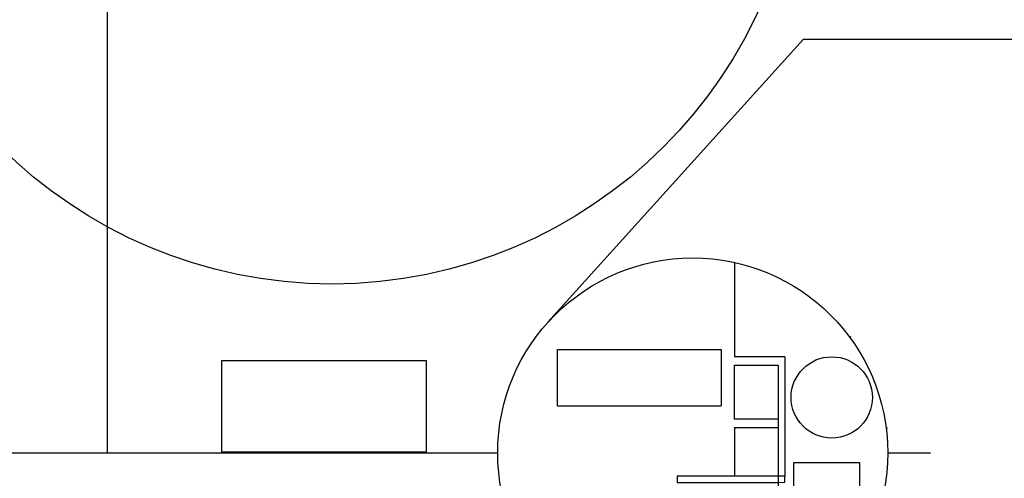
# Model space of a CAD drawing. Extents: x -7350 to -6592, y -3047 to -2699.
# Drawn here: x -7023 to -7007, y -2976 to -2968 of the extents above; entities that cross this region are included whole.
import ezdxf

# ---------------------------------------------------------------- set-up
doc = ezdxf.new("R2010")
doc.units = 0
doc.layers.add('1', color=7, linetype='CONTINUOUS')

# ---------------------------------------------------------------- blocks, each defined once
blk = doc.blocks.new('pa32_1')
at = {"layer": '1', "linetype": 'Continuous'}
for p, q in [((0.667, 3.048), (0.667, 1.536)), ((2.529, 1.865), (2.513, 1.849)), ((-2.164, 1.656), (0.454, 1.656)), ((-2.164, 0.749), (-2.164, 1.656)), ((0.454, 1.656), (0.454, 0.886)), ((1.472, 1.536), (0.667, 1.536)), ((1.472, 1.536), (1.472, -0.373)), ((0.667, 1.402), (1.369, 1.402)), ((0.667, 0.537), (0.667, 1.402)), ((1.369, 1.402), (1.369, -0.373)), ((0.454, 0.886), (0.454, 0.749)), ((-2.164, 0.749), (0.454, 0.749)), ((1.369, 0.537), (0.667, 0.537)), ((0.667, 0.406), (1.369, 0.406)), ((0.667, 0.406), (0.667, -0.373)), ((3.117, 0.395), (3.096, 0.389)), ((1.616, -1.616), (1.616, -0.154)), ((1.616, -0.154), (2.67, -0.154)), ((2.67, -0.154), (2.67, -1.616)), ((1.472, -0.373), (-0.249, -0.373)), ((-0.249, -0.373), (-0.249, -0.476)), ((1.369, -0.373), (1.369, -2.804)), ((1.475, -0.474), (1.472, -0.373)), ((-0.249, -0.476), (0.53, -0.476)), ((0.53, -0.476), (1.369, -0.476)), ((1.369, -0.476), (1.475, -0.474)), ((2.67, -1.616), (1.616, -1.616))]:
    blk.add_line(p, q, dxfattribs=at)
for centre, radius in [((0, 0), 3.12), ((2.226, 0.886), 0.651)]:
    blk.add_circle(centre, radius, dxfattribs=at)

msp = doc.modelspace()

# ---------------------------------------------------------------- linework, layer by layer
at = {"layer": '1', "color": 7, "linetype": 'Continuous', "transparency": 33554661}
for p, q in [((-7021.532, -2957.862), (-7021.531, -2975.138)), ((-7010.397, -2968.518), (-7014.481, -2973.048)), ((-7007.038, -2968.518), (-7010.397, -2968.518)), ((-7019.699, -2975.127), (-7019.699, -2973.662)), ((-7019.699, -2973.662), (-7016.429, -2973.662)), ((-7016.429, -2973.662), (-7016.429, -2975.127)), ((-7042.374, -2975.138), (-7015.284, -2975.138)), ((-7016.429, -2975.127), (-7019.699, -2975.127)), ((-7009.044, -2975.138), (-7008.361, -2975.138))]:
    msp.add_line(p, q, dxfattribs=at)
msp.add_circle((-7017.936, -2964.929), 7.506, dxfattribs=at)

# ---------------------------------------------------------------- block references
msp.add_blockref('pa32_1', (-7012.164, -2975.138), dxfattribs=at)

doc.saveas('drawing.dxf')
